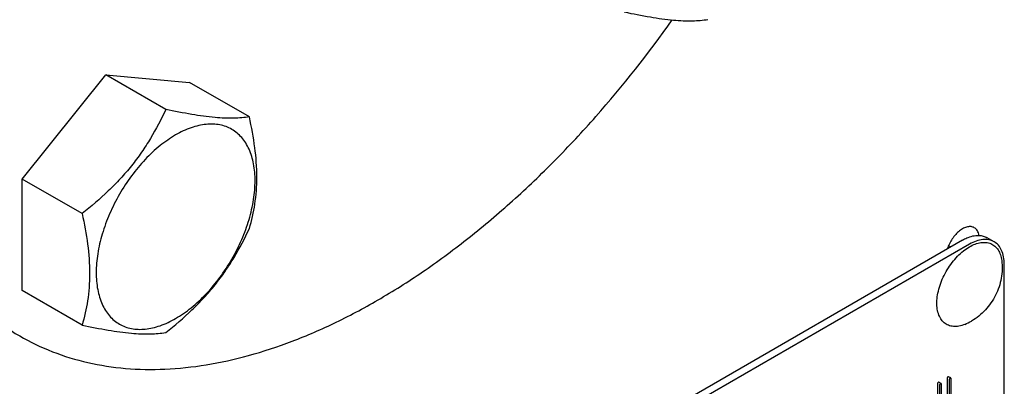
# Model space of a CAD drawing. Units: millimetres. Extents: x 0 to 2100, y -1 to 1485.
# Drawn here: x 1776 to 1876, y 995 to 1033 of the extents above; entities that cross this region are included whole.
import ezdxf

# ---------------------------------------------------------------- set-up
doc = ezdxf.new("R2010")
doc.units = ezdxf.units.MM
doc.header["$LTSCALE"] = 115.5
doc.layers.get('0').update_dxf_attribs({"linetype": 'CONTINUOUS'})

msp = doc.modelspace()

# ---------------------------------------------------------------- linework, layer by layer
at = {"color": 7, "linetype": 'Continuous'}
for p, q in [((1776.574, 1016.379), (1785.059, 1026.935)), ((1785.059, 1026.935), (1793.544, 1026.177)), ((1791.127, 1023.431), (1785.059, 1026.935)), ((1799.613, 1022.673), (1793.544, 1026.177)), ((1776.574, 1005.065), (1776.574, 1016.379)), ((1782.642, 1012.876), (1776.574, 1016.379)), ((1871.955, 1010.179), (1808.316, 973.437)), ((1875.163, 1010.018), (1874.455, 1010.427)), ((1872.663, 1009.771), (1809.023, 973.029)), ((1870.542, 1009.629), (1870.772, 1009.496)), ((1876.198, 885.254), (1876.198, 1007.729)), ((1782.642, 1001.562), (1776.574, 1005.065)), ((1870.388, 996.116), (1870.388, 993.636)), ((1870.765, 996.207), (1870.553, 996.329)), ((1870.6, 995.994), (1870.6, 993.513)), ((1870.797, 993.481), (1870.797, 996.107)), ((1869.407, 995.55), (1869.407, 993.361)), ((1869.784, 995.641), (1869.572, 995.763)), ((1869.62, 995.428), (1869.62, 993.239)), ((1869.816, 993.352), (1869.816, 995.541))]:
    msp.add_line(p, q, dxfattribs=at)
msp.add_arc((1870.028, 1006.881), 5.672, 292.49081, 300.01681, dxfattribs=at)
for points, knots in [([(1848.808, 1126.04), (1847.62, 1126.726), (1845.096, 1127.908), (1841.012, 1129.037), (1836.659, 1129.522), (1832.083, 1129.363), (1827.327, 1128.565), (1822.437, 1127.14), (1817.457, 1125.102), (1812.435, 1122.472), (1807.416, 1119.276), (1802.447, 1115.545), (1797.576, 1111.313), (1792.849, 1106.622), (1788.311, 1101.516), (1784.005, 1096.044), (1779.972, 1090.259), (1776.251, 1084.215), (1772.877, 1077.97), (1769.883, 1071.585), (1767.297, 1065.119), (1765.145, 1058.636), (1763.446, 1052.197), (1762.217, 1045.863), (1761.47, 1039.694), (1761.212, 1033.749), (1761.446, 1028.085), (1762.171, 1022.753), (1763.381, 1017.806), (1765.068, 1013.288), (1767.219, 1009.245), (1769.816, 1005.718), (1772.835, 1002.746), (1775.121, 1001.152), (1776.31, 1000.465)], [0, 0, 0, 0, 0.022525, 0.045476, 0.069237, 0.094128, 0.120388, 0.148171, 0.177554, 0.208545, 0.241093, 0.275101, 0.310427, 0.3469, 0.38432, 0.422468, 0.46111, 0.5, 0.53889, 0.577532, 0.615679, 0.6531, 0.689573, 0.724899, 0.758907, 0.791455, 0.822446, 0.851829, 0.879612, 0.905872, 0.930763, 0.954524, 0.977475, 1, 1, 1, 1]), ([(1837.642, 1033.316), (1838.522, 1033.13), (1840.181, 1032.804), (1842.497, 1032.479), (1844.452, 1032.386), (1845.616, 1032.479), (1846.127, 1032.558)], [0, 0, 0, 0, 0.315403, 0.592111, 0.818882, 1, 1, 1, 1]), ([(1776.31, 1000.465), (1777.376, 999.85), (1779.623, 998.773), (1783.239, 997.672), (1787.081, 997.086), (1791.114, 997.019), (1795.308, 997.467), (1799.631, 998.426), (1804.049, 999.887), (1808.529, 1001.836), (1813.039, 1004.259), (1817.543, 1007.138), (1822.008, 1010.448), (1826.4, 1014.166), (1830.684, 1018.263), (1836.259, 1024.239), (1840.104, 1029.113), (1842.515, 1032.509)], [0, 0, 0, 0, 0.046316, 0.093339, 0.141721, 0.192025, 0.244695, 0.300049, 0.358285, 0.419493, 0.48366, 0.550692, 0.620424, 0.692629, 0.767028, 0.843305, 1, 1, 1, 1]), ([(1791.127, 1023.431), (1790.662, 1022.43), (1789.892, 1020.947), (1788.678, 1019.067), (1787.654, 1017.699), (1786.526, 1016.392), (1784.893, 1014.736), (1783.559, 1013.599), (1782.642, 1012.876)], [0, 0, 0, 0, 0.242111, 0.365464, 0.490355, 0.616593, 0.743851, 1, 1, 1, 1]), ([(1799.613, 1022.673), (1799.102, 1022.594), (1797.937, 1022.502), (1795.982, 1022.595), (1793.666, 1022.92), (1792.008, 1023.245), (1791.127, 1023.431)], [0, 0, 0, 0, 0.181118, 0.407889, 0.684597, 1, 1, 1, 1]), ([(1792.13, 1002.231), (1792.682, 1002.549), (1793.772, 1003.313), (1795.272, 1004.716), (1796.654, 1006.375), (1797.866, 1008.227), (1798.864, 1010.203), (1799.609, 1012.229), (1800.074, 1014.23), (1800.242, 1016.133), (1800.104, 1017.868), (1799.723, 1019.16), (1799.26, 1020.031), (1798.851, 1020.585), (1798.376, 1021.053), (1797.839, 1021.427), (1797.246, 1021.705), (1796.604, 1021.883), (1795.92, 1021.959), (1795.2, 1021.934), (1794.452, 1021.809), (1793.399, 1021.501), (1792.63, 1021.136), (1792.13, 1020.847)], [0, 0, 0, 0, 0.066542, 0.13834, 0.213914, 0.291456, 0.368998, 0.444573, 0.516371, 0.582914, 0.643253, 0.697232, 0.722137, 0.745911, 0.768874, 0.791411, 0.813949, 0.836911, 0.860685, 0.88559, 0.911864, 0.939661, 1, 1, 1, 1]), ([(1799.613, 1011.36), (1799.85, 1012.172), (1800.138, 1013.44), (1800.337, 1015.193), (1800.406, 1017.106), (1800.212, 1019.624), (1799.838, 1021.642), (1799.613, 1022.673)], [0, 0, 0, 0, 0.221971, 0.339589, 0.462404, 0.723231, 1, 1, 1, 1]), ([(1792.13, 1020.847), (1791.578, 1020.528), (1790.488, 1019.764), (1788.989, 1018.361), (1787.606, 1016.702), (1786.394, 1014.851), (1785.396, 1012.875), (1784.651, 1010.848), (1784.186, 1008.848), (1784.018, 1006.945), (1784.156, 1005.209), (1784.538, 1003.917), (1785.001, 1003.047), (1785.409, 1002.492), (1785.884, 1002.025), (1786.421, 1001.65), (1787.014, 1001.372), (1787.656, 1001.195), (1788.34, 1001.118), (1789.06, 1001.143), (1789.808, 1001.269), (1790.861, 1001.576), (1791.63, 1001.942), (1792.13, 1002.231)], [0, 0, 0, 0, 0.066542, 0.13834, 0.213914, 0.291456, 0.368998, 0.444573, 0.516371, 0.582914, 0.643253, 0.697232, 0.722137, 0.745911, 0.768874, 0.791411, 0.813949, 0.836911, 0.860685, 0.88559, 0.911864, 0.939661, 1, 1, 1, 1]), ([(1782.642, 1012.876), (1782.867, 1011.844), (1783.242, 1009.827), (1783.436, 1007.308), (1783.367, 1005.396), (1783.168, 1003.642), (1782.879, 1002.374), (1782.642, 1001.562)], [0, 0, 0, 0, 0.276769, 0.537596, 0.660411, 0.778029, 1, 1, 1, 1]), ([(1791.127, 1000.804), (1792.044, 1001.527), (1793.378, 1002.664), (1795.011, 1004.32), (1796.14, 1005.627), (1797.163, 1006.996), (1798.377, 1008.876), (1799.148, 1010.358), (1799.613, 1011.36)], [0, 0, 0, 0, 0.256149, 0.383407, 0.509645, 0.634536, 0.757889, 1, 1, 1, 1]), ([(1873.155, 1011.441), (1873.107, 1011.469), (1873.003, 1011.515), (1872.77, 1011.566), (1872.44, 1011.54), (1872.037, 1011.386), (1871.633, 1011.119), (1871.248, 1010.756), (1870.903, 1010.315), (1870.616, 1009.822), (1870.471, 1009.468), (1870.413, 1009.288)], [0, 0, 0, 0, 0.043326, 0.087867, 0.184216, 0.294631, 0.419956, 0.557895, 0.70418, 0.853453, 1, 1, 1, 1]), ([(1873.628, 1010.659), (1873.614, 1010.745), (1873.575, 1010.91), (1873.473, 1011.133), (1873.334, 1011.314), (1873.217, 1011.405), (1873.155, 1011.441)], [0, 0, 0, 0, 0.27924, 0.535124, 0.772669, 1, 1, 1, 1]), ([(1871.955, 1010.179), (1872.096, 1010.26), (1872.615, 1010.526), (1873.207, 1010.677), (1873.628, 1010.659)], [0, 0, 0, 0, 0.277924, 1, 1, 1, 1]), ([(1875.163, 1010.018), (1874.998, 1010.113), (1874.619, 1010.251), (1873.989, 1010.267), (1873.318, 1010.105), (1872.882, 1009.897), (1872.663, 1009.771)], [0, 0, 0, 0, 0.217773, 0.450953, 0.710202, 1, 1, 1, 1]), ([(1872.663, 1009.505), (1872.85, 1009.614), (1873.224, 1009.794), (1873.797, 1009.95), (1874.341, 1009.97), (1874.836, 1009.847), (1875.26, 1009.583), (1875.594, 1009.19), (1875.827, 1008.688), (1875.909, 1008.313), (1875.936, 1008.114)], [0, 0, 0, 0, 0.148137, 0.282053, 0.403296, 0.515782, 0.625562, 0.739454, 0.863133, 1, 1, 1, 1]), ([(1873.628, 1010.659), (1873.775, 1010.653), (1874.063, 1010.61), (1874.333, 1010.497), (1874.455, 1010.427)], [0, 0, 0, 0, 0.509987, 1, 1, 1, 1]), ([(1876.198, 1007.729), (1876.198, 1007.983), (1876.16, 1008.465), (1875.964, 1009.126), (1875.636, 1009.664), (1875.327, 1009.923), (1875.163, 1010.018)], [0, 0, 0, 0, 0.2898, 0.549049, 0.782228, 1, 1, 1, 1]), ([(1872.198, 1001.641), (1872.005, 1001.561), (1871.621, 1001.44), (1871.045, 1001.399), (1870.518, 1001.514), (1870.068, 1001.787), (1869.718, 1002.203), (1869.481, 1002.737), (1869.357, 1003.368), (1869.348, 1004.076), (1869.453, 1004.837), (1869.668, 1005.627), (1869.986, 1006.419), (1870.395, 1007.186), (1870.882, 1007.902), (1871.43, 1008.542), (1872.02, 1009.084), (1872.447, 1009.381), (1872.663, 1009.505)], [0, 0, 0, 0, 0.055859, 0.106108, 0.15236, 0.197269, 0.243901, 0.294799, 0.351432, 0.414189, 0.482621, 0.555674, 0.631893, 0.709576, 0.786918, 0.862137, 0.933605, 1, 1, 1, 1]), ([(1875.936, 1008.114), (1875.975, 1007.815), (1876.006, 1007.21), (1875.878, 1006.005), (1875.384, 1004.554), (1874.513, 1003.293), (1873.627, 1002.465), (1873.127, 1002.121), (1872.866, 1001.97)], [0, 0, 0, 0, 0.124755, 0.249629, 0.499633, 0.750063, 0.875162, 1, 1, 1, 1]), ([(1782.642, 1001.562), (1783.523, 1001.376), (1785.181, 1001.05), (1787.497, 1000.726), (1789.452, 1000.632), (1790.617, 1000.725), (1791.127, 1000.804)], [0, 0, 0, 0, 0.315403, 0.592111, 0.818882, 1, 1, 1, 1]), ([(1870.486, 996.319), (1870.47, 996.31), (1870.441, 996.287), (1870.397, 996.22), (1870.388, 996.158), (1870.388, 996.116)], [0, 0, 0, 0, 0.235458, 0.467592, 1, 1, 1, 1]), ([(1870.553, 996.329), (1870.545, 996.334), (1870.519, 996.336), (1870.498, 996.326), (1870.486, 996.319)], [0, 0, 0, 0, 0.417324, 1, 1, 1, 1]), ([(1870.699, 996.196), (1870.683, 996.187), (1870.653, 996.164), (1870.609, 996.098), (1870.6, 996.036), (1870.6, 995.994)], [0, 0, 0, 0, 0.235458, 0.467592, 1, 1, 1, 1]), ([(1870.765, 996.207), (1870.757, 996.212), (1870.731, 996.214), (1870.71, 996.203), (1870.699, 996.196)], [0, 0, 0, 0, 0.417324, 1, 1, 1, 1]), ([(1870.797, 996.107), (1870.797, 996.119), (1870.796, 996.142), (1870.789, 996.177), (1870.777, 996.2), (1870.765, 996.207)], [0, 0, 0, 0, 0.342109, 0.61601, 1, 1, 1, 1]), ([(1869.506, 995.753), (1869.49, 995.743), (1869.46, 995.72), (1869.416, 995.654), (1869.407, 995.592), (1869.407, 995.55)], [0, 0, 0, 0, 0.235458, 0.467592, 1, 1, 1, 1]), ([(1869.572, 995.763), (1869.564, 995.768), (1869.538, 995.77), (1869.517, 995.759), (1869.506, 995.753)], [0, 0, 0, 0, 0.417318, 1, 1, 1, 1]), ([(1869.718, 995.63), (1869.702, 995.621), (1869.672, 995.598), (1869.628, 995.532), (1869.62, 995.469), (1869.62, 995.428)], [0, 0, 0, 0, 0.235458, 0.467592, 1, 1, 1, 1]), ([(1869.784, 995.641), (1869.776, 995.645), (1869.751, 995.648), (1869.729, 995.637), (1869.718, 995.63)], [0, 0, 0, 0, 0.417318, 1, 1, 1, 1]), ([(1869.816, 995.541), (1869.816, 995.553), (1869.815, 995.575), (1869.809, 995.61), (1869.796, 995.634), (1869.784, 995.641)], [0, 0, 0, 0, 0.342113, 0.616016, 1, 1, 1, 1])]:
    msp.add_open_spline(points, degree=3, knots=knots, dxfattribs=at)

doc.saveas('drawing.dxf')
